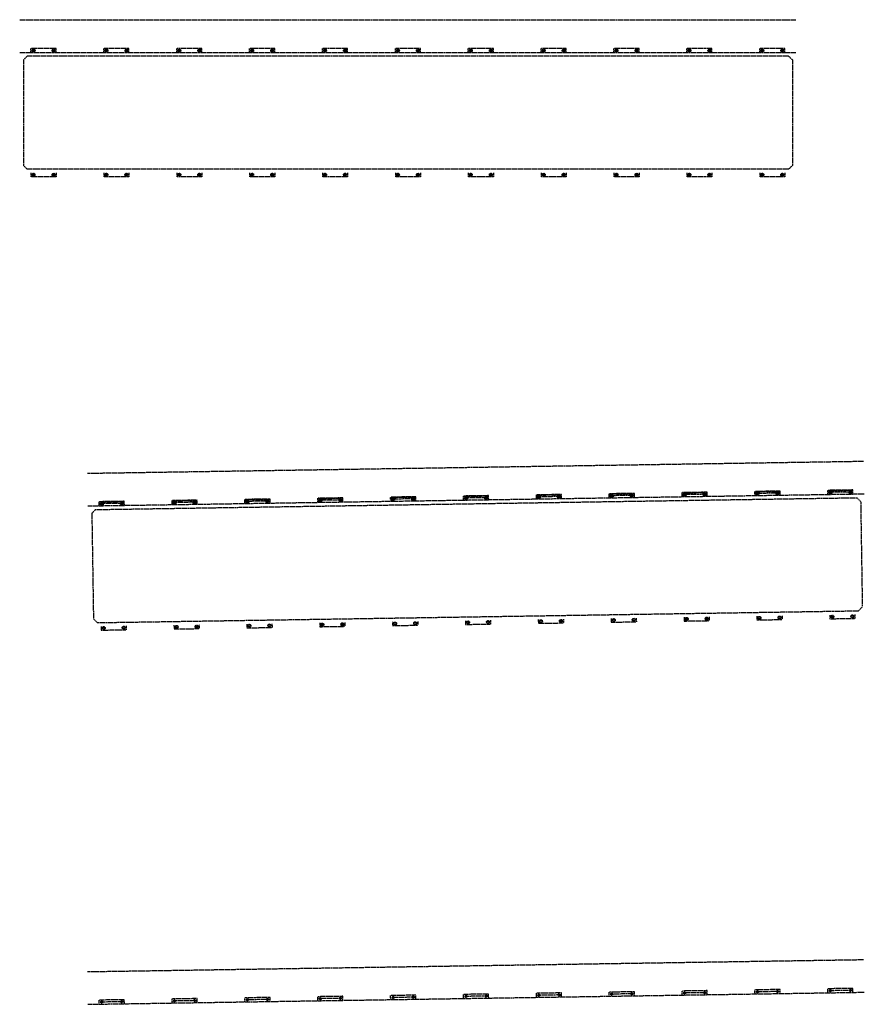
# Model space of a CAD drawing. Units: millimetres. Extents: x -23737 to 74576, y -43327 to -1615.
# Drawn here: x -16153 to -12791, y -43292 to -39374 of the extents above; entities that cross this region are included whole.
import ezdxf

# ---------------------------------------------------------------- set-up
doc = ezdxf.new("R2010")
doc.units = ezdxf.units.MM
doc.header["$LTSCALE"] = 0.5
doc.linetypes.add('HIDDEN', pattern=[9.525, 6.35, -3.175])
doc.layers.add('HIDDEN-YOKE', color=5, linetype='HIDDEN')

msp = doc.modelspace()

# ---------------------------------------------------------------- linework, layer by layer
at = {"layer": 'HIDDEN-YOKE'}
for p, q in [((-16152.63045, -39374.17234), (-13062.63045, -39374.17234)), ((-16107.63045, -39504.17234), (-16107.63045, -39489.17234)), ((-16007.63045, -39489.17234), (-16107.63045, -39489.17234)), ((-16007.63045, -39504.17234), (-16007.63045, -39489.17234)), ((-15717.63045, -39489.17234), (-15817.63045, -39489.17234)), ((-15817.63045, -39504.17234), (-15817.63045, -39489.17234)), ((-15717.63045, -39504.17234), (-15717.63045, -39489.17234)), ((-15427.63045, -39489.17234), (-15527.63045, -39489.17234)), ((-15527.63045, -39504.17234), (-15527.63045, -39489.17234)), ((-15427.63045, -39504.17234), (-15427.63045, -39489.17234)), ((-15137.63045, -39489.17234), (-15237.63045, -39489.17234)), ((-15237.63045, -39504.17234), (-15237.63045, -39489.17234)), ((-15137.63045, -39504.17234), (-15137.63045, -39489.17234)), ((-14847.63045, -39489.17234), (-14947.63045, -39489.17234)), ((-14947.63045, -39504.17234), (-14947.63045, -39489.17234)), ((-14847.63045, -39504.17234), (-14847.63045, -39489.17234)), ((-14557.63045, -39489.17234), (-14657.63045, -39489.17234)), ((-14657.63045, -39504.17234), (-14657.63045, -39489.17234)), ((-14557.63045, -39504.17234), (-14557.63045, -39489.17234)), ((-14267.63045, -39489.17234), (-14367.63045, -39489.17234)), ((-14367.63045, -39504.17234), (-14367.63045, -39489.17234)), ((-14267.63045, -39504.17234), (-14267.63045, -39489.17234)), ((-13977.63045, -39489.17234), (-14077.63045, -39489.17234)), ((-14077.63045, -39504.17234), (-14077.63045, -39489.17234)), ((-13977.63045, -39504.17234), (-13977.63045, -39489.17234)), ((-13687.63045, -39489.17234), (-13787.63045, -39489.17234)), ((-13787.63045, -39504.17234), (-13787.63045, -39489.17234)), ((-13687.63045, -39504.17234), (-13687.63045, -39489.17234)), ((-13397.63045, -39489.17234), (-13497.63045, -39489.17234)), ((-13497.63045, -39504.17234), (-13497.63045, -39489.17234)), ((-13397.63045, -39504.17234), (-13397.63045, -39489.17234)), ((-13207.63045, -39504.17234), (-13207.63045, -39489.17234)), ((-13107.63045, -39489.17234), (-13207.63045, -39489.17234)), ((-13107.63045, -39504.17234), (-13107.63045, -39489.17234)), ((-16152.63045, -39504.17234), (-13062.63045, -39504.17234)), ((-16122.63045, -39519.17234), (-16137.63045, -39534.17234)), ((-13092.63045, -39519.17234), (-16122.63045, -39519.17234)), ((-13092.63045, -39519.17234), (-13077.63045, -39534.17234)), ((-16137.63045, -39534.17234), (-16137.63045, -39954.17234)), ((-13077.63045, -39534.17234), (-13077.63045, -39954.17234)), ((-16122.63045, -39969.17234), (-16137.63045, -39954.17234)), ((-13092.63045, -39969.17234), (-13077.63045, -39954.17234)), ((-13092.63045, -39969.17234), (-16122.63045, -39969.17234)), ((-16107.63045, -39984.17234), (-16107.63045, -39999.17234)), ((-16007.63045, -39999.17234), (-16107.63045, -39999.17234)), ((-16007.63045, -39984.17234), (-16007.63045, -39999.17234)), ((-15817.63045, -39984.17234), (-15817.63045, -39999.17234)), ((-15717.63045, -39999.17234), (-15817.63045, -39999.17234)), ((-15717.63045, -39984.17234), (-15717.63045, -39999.17234)), ((-15527.63045, -39984.17234), (-15527.63045, -39999.17234)), ((-15427.63045, -39999.17234), (-15527.63045, -39999.17234)), ((-15427.63045, -39984.17234), (-15427.63045, -39999.17234)), ((-15237.63045, -39984.17234), (-15237.63045, -39999.17234)), ((-15137.63045, -39999.17234), (-15237.63045, -39999.17234)), ((-15137.63045, -39984.17234), (-15137.63045, -39999.17234)), ((-14947.63045, -39984.17234), (-14947.63045, -39999.17234)), ((-14847.63045, -39999.17234), (-14947.63045, -39999.17234)), ((-14847.63045, -39984.17234), (-14847.63045, -39999.17234)), ((-14657.63045, -39984.17234), (-14657.63045, -39999.17234)), ((-14557.63045, -39999.17234), (-14657.63045, -39999.17234)), ((-14557.63045, -39984.17234), (-14557.63045, -39999.17234)), ((-14367.63045, -39984.17234), (-14367.63045, -39999.17234)), ((-14267.63045, -39999.17234), (-14367.63045, -39999.17234)), ((-14267.63045, -39984.17234), (-14267.63045, -39999.17234)), ((-14077.63045, -39984.17234), (-14077.63045, -39999.17234)), ((-13977.63045, -39999.17234), (-14077.63045, -39999.17234)), ((-13977.63045, -39984.17234), (-13977.63045, -39999.17234)), ((-13787.63045, -39984.17234), (-13787.63045, -39999.17234)), ((-13687.63045, -39999.17234), (-13787.63045, -39999.17234)), ((-13687.63045, -39984.17234), (-13687.63045, -39999.17234)), ((-13497.63045, -39984.17234), (-13497.63045, -39999.17234)), ((-13397.63045, -39999.17234), (-13497.63045, -39999.17234)), ((-13397.63045, -39984.17234), (-13397.63045, -39999.17234)), ((-13207.63045, -39984.17234), (-13207.63045, -39999.17234)), ((-13107.63045, -39999.17234), (-13207.63045, -39999.17234)), ((-13107.63045, -39984.17234), (-13107.63045, -39999.17234)), ((-15883.0703, -41178.90756), (-12793.44476, -41130.80334)), ((-13416.5943, -41254.51935), (-13516.58218, -41256.07612)), ((-13516.56661, -41257.076), (-13416.57873, -41255.51923)), ((-13426.35957, -41269.67321), (-13426.57752, -41255.6749)), ((-13416.34521, -41270.51741), (-13416.5943, -41254.51935)), ((-13416.34521, -41270.51741), (-13416.57873, -41255.51923)), ((-13126.62944, -41250.00471), (-13226.61732, -41251.56148)), ((-13226.36824, -41267.55954), (-13226.61732, -41251.56148)), ((-13226.60175, -41252.56136), (-13126.61387, -41251.00459)), ((-13226.36824, -41267.55954), (-13226.60175, -41252.56136)), ((-13216.38502, -41266.40399), (-13216.60297, -41252.40568)), ((-13136.39471, -41265.15857), (-13136.61266, -41251.16027)), ((-13126.38036, -41266.00277), (-13126.62944, -41250.00471)), ((-13126.38036, -41266.00277), (-13126.61387, -41251.00459)), ((-12836.66458, -41245.49008), (-12936.65246, -41247.04685)), ((-12936.40338, -41263.04491), (-12936.65246, -41247.04685)), ((-12936.6369, -41248.04673), (-12836.64902, -41246.48995)), ((-12936.40338, -41263.04491), (-12936.6369, -41248.04673)), ((-12840.78751, -41253.55524), (-12932.48454, -41254.98292)), ((-12926.42016, -41261.88935), (-12926.63811, -41247.89105)), ((-12846.42986, -41260.64393), (-12846.6478, -41246.64563)), ((-12836.4155, -41261.48814), (-12836.66458, -41245.49008)), ((-12836.4155, -41261.48814), (-12836.64902, -41246.48995)), ((-15881.04649, -41308.89181), (-12791.42095, -41260.78759)), ((-15850.81661, -41323.42296), (-12821.1838, -41276.2528)), ((-15736.31315, -41290.63643), (-15836.30103, -41292.1932)), ((-15836.05195, -41308.19126), (-15836.30103, -41292.1932)), ((-15836.28546, -41293.19308), (-15736.29758, -41291.63631)), ((-15836.05195, -41308.19126), (-15836.28546, -41293.19308)), ((-15826.06873, -41307.0357), (-15826.28668, -41293.0374)), ((-15746.07842, -41305.79029), (-15746.29637, -41291.79198)), ((-15736.06407, -41306.63449), (-15736.31315, -41290.63643)), ((-15736.06407, -41306.63449), (-15736.29758, -41291.63631)), ((-15446.34829, -41286.12179), (-15546.33617, -41287.67856)), ((-15546.08709, -41303.67663), (-15546.33617, -41287.67856)), ((-15546.32061, -41288.67844), (-15446.33273, -41287.12167)), ((-15546.08709, -41303.67663), (-15546.32061, -41288.67844)), ((-15450.47122, -41294.18696), (-15542.16825, -41295.61464)), ((-15536.10387, -41302.52107), (-15536.32182, -41288.52277)), ((-15456.11357, -41301.27565), (-15456.33151, -41287.27735)), ((-15446.09921, -41302.11985), (-15446.34829, -41286.12179)), ((-15446.09921, -41302.11985), (-15446.33273, -41287.12167)), ((-15156.38344, -41281.60716), (-15256.37132, -41283.16393)), ((-15256.12223, -41299.16199), (-15256.37132, -41283.16393)), ((-15256.35575, -41284.16381), (-15156.36787, -41282.60704)), ((-15256.12223, -41299.16199), (-15256.35575, -41284.16381)), ((-15160.50636, -41289.67232), (-15252.2034, -41291.10001)), ((-15246.13901, -41298.00643), (-15246.35696, -41284.00813)), ((-15166.14871, -41296.76102), (-15166.36666, -41282.76271)), ((-15156.13435, -41297.60522), (-15156.38344, -41281.60716)), ((-15156.13435, -41297.60522), (-15156.36787, -41282.60704)), ((-14866.41858, -41277.09252), (-14966.40646, -41278.64929)), ((-14966.15738, -41294.64735), (-14966.40646, -41278.64929)), ((-14966.39089, -41279.64917), (-14866.40301, -41278.0924)), ((-14966.15738, -41294.64735), (-14966.39089, -41279.64917)), ((-14870.5415, -41285.15768), (-14962.23854, -41286.58537)), ((-14956.17416, -41293.4918), (-14956.39211, -41279.4935)), ((-14876.18385, -41292.24638), (-14876.4018, -41278.24808)), ((-14866.1695, -41293.09058), (-14866.41858, -41277.09252)), ((-14866.1695, -41293.09058), (-14866.40301, -41278.0924)), ((-14576.45372, -41272.57789), (-14676.4416, -41274.13466)), ((-14676.19252, -41290.13272), (-14676.4416, -41274.13466)), ((-14676.42604, -41275.13454), (-14576.43816, -41273.57777)), ((-14676.19252, -41290.13272), (-14676.42604, -41275.13454)), ((-14580.57665, -41280.64305), (-14672.27368, -41282.07074)), ((-14666.2093, -41288.97716), (-14666.42725, -41274.97886)), ((-14586.219, -41287.73175), (-14586.43694, -41273.73344)), ((-14576.20464, -41288.57595), (-14576.45372, -41272.57789)), ((-14576.20464, -41288.57595), (-14576.43816, -41273.57777)), ((-14286.48887, -41268.06325), (-14386.47675, -41269.62002)), ((-14386.22766, -41285.61808), (-14386.47675, -41269.62002)), ((-14386.46118, -41270.6199), (-14286.4733, -41269.06313)), ((-14386.22766, -41285.61808), (-14386.46118, -41270.6199)), ((-14290.61179, -41276.12841), (-14382.30883, -41277.5561)), ((-14376.24444, -41284.46253), (-14376.46239, -41270.46422)), ((-14296.25414, -41283.21711), (-14296.47209, -41269.21881)), ((-14286.23978, -41284.06131), (-14286.48887, -41268.06325)), ((-14286.23978, -41284.06131), (-14286.4733, -41269.06313)), ((-13996.52401, -41263.54862), (-14096.51189, -41265.10539)), ((-14096.26281, -41281.10345), (-14096.51189, -41265.10539)), ((-14096.49632, -41266.10527), (-13996.50844, -41264.5485)), ((-14096.26281, -41281.10345), (-14096.49632, -41266.10527)), ((-14000.64693, -41271.61378), (-14092.34397, -41273.04146)), ((-14086.27959, -41279.94789), (-14086.49754, -41265.94959)), ((-14006.28928, -41278.70248), (-14006.50723, -41264.70417)), ((-13996.27493, -41279.54668), (-13996.52401, -41263.54862)), ((-13996.27493, -41279.54668), (-13996.50844, -41264.5485)), ((-13706.55915, -41259.03398), (-13806.54703, -41260.59075)), ((-13806.29795, -41276.58881), (-13806.54703, -41260.59075)), ((-13806.53147, -41261.59063), (-13706.54359, -41260.03386)), ((-13806.29795, -41276.58881), (-13806.53147, -41261.59063)), ((-13710.68208, -41267.09914), (-13802.37911, -41268.52683)), ((-13796.31473, -41275.43326), (-13796.53268, -41261.43495)), ((-13716.32443, -41274.18784), (-13716.54237, -41260.18954)), ((-13706.31007, -41275.03204), (-13706.55915, -41259.03398)), ((-13706.31007, -41275.03204), (-13706.54359, -41260.03386)), ((-13516.33309, -41272.07418), (-13516.58218, -41256.07612)), ((-13516.33309, -41272.07418), (-13516.56661, -41257.076)), ((-13420.71722, -41262.58451), (-13512.41426, -41264.01219)), ((-13506.34987, -41270.91862), (-13506.56782, -41256.92032)), ((-13130.75236, -41258.06987), (-13222.4494, -41259.49756)), ((-12821.1838, -41276.2528), (-12805.9521, -41291.01747)), ((-12805.9521, -41291.01747), (-12799.41367, -41710.96657)), ((-15850.81661, -41323.42296), (-15865.58128, -41338.65466)), ((-15740.43607, -41298.70159), (-15832.13311, -41300.12928)), ((-15865.58128, -41338.65466), (-15859.04284, -41758.60376)), ((-12814.17833, -41726.19827), (-12799.41367, -41710.96657)), ((-15843.81115, -41773.36843), (-15859.04284, -41758.60376)), ((-15843.81115, -41773.36843), (-12814.17833, -41726.19827)), ((-14278.76728, -41764.00314), (-14278.53377, -41779.00133)), ((-14088.79031, -41761.04528), (-14088.55679, -41776.04346)), ((-13988.80243, -41759.48851), (-13988.56891, -41774.48669)), ((-13798.82545, -41756.53065), (-13798.59194, -41771.52883)), ((-13698.83757, -41754.97387), (-13698.60405, -41769.97206)), ((-13508.86059, -41752.01601), (-13508.62708, -41767.01419)), ((-13408.87271, -41750.45924), (-13408.6392, -41765.45742)), ((-13218.89574, -41747.50137), (-13218.66222, -41762.49956)), ((-13218.66222, -41762.49956), (-13118.67434, -41760.94279)), ((-13118.90786, -41745.9446), (-13118.67434, -41760.94279)), ((-12928.93088, -41742.98674), (-12928.69737, -41757.98492)), ((-12928.69737, -41757.98492), (-12828.70948, -41756.42815)), ((-12828.943, -41741.42997), (-12828.70948, -41756.42815)), ((-15828.57945, -41788.13309), (-15828.34593, -41803.13127)), ((-15828.34593, -41803.13127), (-15728.35805, -41801.5745)), ((-15728.59157, -41786.57632), (-15728.35805, -41801.5745)), ((-15538.61459, -41783.61846), (-15538.38108, -41798.61664)), ((-15538.38108, -41798.61664), (-15438.39319, -41797.05987)), ((-15438.62671, -41782.06169), (-15438.39319, -41797.05987)), ((-15248.64973, -41779.10382), (-15248.41622, -41794.102)), ((-15248.41622, -41794.102), (-15148.42834, -41792.54523)), ((-15148.66185, -41777.54705), (-15148.42834, -41792.54523)), ((-14958.68488, -41774.58919), (-14958.45136, -41789.58737)), ((-14958.45136, -41789.58737), (-14858.46348, -41788.0306)), ((-14858.697, -41773.03242), (-14858.46348, -41788.0306)), ((-14668.72002, -41770.07455), (-14668.48651, -41785.07273)), ((-14668.48651, -41785.07273), (-14568.49862, -41783.51596)), ((-14568.73214, -41768.51778), (-14568.49862, -41783.51596)), ((-14378.75516, -41765.55992), (-14378.52165, -41780.5581)), ((-14378.52165, -41780.5581), (-14278.53377, -41779.00133)), ((-14088.55679, -41776.04346), (-13988.56891, -41774.48669)), ((-13798.59194, -41771.52883), (-13698.60405, -41769.97206)), ((-13508.62708, -41767.01419), (-13408.6392, -41765.45742)), ((-15883.0703, -43162.10642), (-12793.44476, -43114.0022)), ((-15881.04649, -43292.09067), (-12791.42095, -43243.98645)), ((-14286.48887, -43251.26211), (-14386.47675, -43252.81888)), ((-14386.22766, -43268.81694), (-14386.47675, -43252.81888)), ((-14376.24444, -43267.66139), (-14376.46239, -43253.66308)), ((-14296.25414, -43266.41597), (-14296.47209, -43252.41767)), ((-14286.23978, -43267.26017), (-14286.48887, -43251.26211)), ((-13996.52401, -43246.74748), (-14096.51189, -43248.30425)), ((-14096.26281, -43264.30231), (-14096.51189, -43248.30425)), ((-14086.27959, -43263.14675), (-14086.49754, -43249.14845)), ((-14006.28928, -43261.90134), (-14006.50723, -43247.90303)), ((-13996.27493, -43262.74554), (-13996.52401, -43246.74748)), ((-13706.55915, -43242.23284), (-13806.54703, -43243.78961)), ((-13806.29795, -43259.78767), (-13806.54703, -43243.78961)), ((-13710.68208, -43250.298), (-13802.37911, -43251.72569)), ((-13796.31473, -43258.63212), (-13796.53268, -43244.63381)), ((-13716.32443, -43257.3867), (-13716.54237, -43243.3884)), ((-13706.31007, -43258.2309), (-13706.55915, -43242.23284)), ((-13416.5943, -43237.71821), (-13516.58218, -43239.27498)), ((-13516.33309, -43255.27304), (-13516.58218, -43239.27498)), ((-13420.71722, -43245.78337), (-13512.41426, -43247.21105)), ((-13506.34987, -43254.11748), (-13506.56782, -43240.11918)), ((-13426.35957, -43252.87206), (-13426.57752, -43238.87376)), ((-13416.34521, -43253.71627), (-13416.5943, -43237.71821)), ((-13126.62944, -43233.20357), (-13226.61732, -43234.76034)), ((-13226.36824, -43250.7584), (-13226.61732, -43234.76034)), ((-13130.75236, -43241.26873), (-13222.4494, -43242.69642)), ((-13216.38502, -43249.60285), (-13216.60297, -43235.60454)), ((-13136.39471, -43248.35743), (-13136.61266, -43234.35913)), ((-13126.38036, -43249.20163), (-13126.62944, -43233.20357)), ((-12836.66458, -43228.68893), (-12936.65246, -43230.24571)), ((-12936.40338, -43246.24377), (-12936.65246, -43230.24571)), ((-12840.78751, -43236.7541), (-12932.48454, -43238.18178)), ((-12926.42016, -43245.08821), (-12926.63811, -43231.08991)), ((-12846.42986, -43243.84279), (-12846.6478, -43229.84449)), ((-12836.4155, -43244.687), (-12836.66458, -43228.68893)), ((-15736.31315, -43273.83529), (-15836.30103, -43275.39206)), ((-15836.05195, -43291.39012), (-15836.30103, -43275.39206)), ((-15740.43607, -43281.90045), (-15832.13311, -43283.32814)), ((-15826.06873, -43290.23456), (-15826.28668, -43276.23626)), ((-15746.07842, -43288.98915), (-15746.29637, -43274.99084)), ((-15736.06407, -43289.83335), (-15736.31315, -43273.83529)), ((-15446.34829, -43269.32065), (-15546.33617, -43270.87742)), ((-15546.08709, -43286.87548), (-15546.33617, -43270.87742)), ((-15450.47122, -43277.38581), (-15542.16825, -43278.8135)), ((-15536.10387, -43285.71993), (-15536.32182, -43271.72163)), ((-15456.11357, -43284.47451), (-15456.33151, -43270.47621)), ((-15446.09921, -43285.31871), (-15446.34829, -43269.32065)), ((-15156.38344, -43264.80602), (-15256.37132, -43266.36279)), ((-15256.12223, -43282.36085), (-15256.37132, -43266.36279)), ((-15160.50636, -43272.87118), (-15252.2034, -43274.29886)), ((-15246.13901, -43281.20529), (-15246.35696, -43267.20699)), ((-15166.14871, -43279.95988), (-15166.36666, -43265.96157)), ((-15156.13435, -43280.80408), (-15156.38344, -43264.80602)), ((-14866.41858, -43260.29138), (-14966.40646, -43261.84815)), ((-14966.15738, -43277.84621), (-14966.40646, -43261.84815)), ((-14870.5415, -43268.35654), (-14962.23854, -43269.78423)), ((-14956.17416, -43276.69066), (-14956.39211, -43262.69235)), ((-14876.18385, -43275.44524), (-14876.4018, -43261.44694)), ((-14866.1695, -43276.28944), (-14866.41858, -43260.29138)), ((-14576.45372, -43255.77675), (-14676.4416, -43257.33352)), ((-14676.19252, -43273.33158), (-14676.4416, -43257.33352)), ((-14580.57665, -43263.84191), (-14672.27368, -43265.26959)), ((-14666.2093, -43272.17602), (-14666.42725, -43258.17772)), ((-14586.219, -43270.93061), (-14586.43694, -43256.9323)), ((-14576.20464, -43271.77481), (-14576.45372, -43255.77675)), ((-14290.61179, -43259.32727), (-14382.30883, -43260.75496)), ((-14000.64693, -43254.81264), (-14092.34397, -43256.24032))]:
    msp.add_line(p, q, dxfattribs=at)
for points in [[(-16094.85917, -39497.17234), (-16096.24481, -39494.77234), (-16099.01609, -39494.77234), (-16100.40173, -39497.17234), (-16099.01609, -39499.57234), (-16096.24481, -39499.57234)], [(-16014.85917, -39497.17234), (-16016.24481, -39494.77234), (-16019.01609, -39494.77234), (-16020.40173, -39497.17234), (-16019.01609, -39499.57234), (-16016.24481, -39499.57234)], [(-15804.85917, -39497.17234), (-15806.24481, -39494.77234), (-15809.01609, -39494.77234), (-15810.40173, -39497.17234), (-15809.01609, -39499.57234), (-15806.24481, -39499.57234)], [(-15724.85917, -39497.17234), (-15726.24481, -39494.77234), (-15729.01609, -39494.77234), (-15730.40173, -39497.17234), (-15729.01609, -39499.57234), (-15726.24481, -39499.57234)], [(-15514.85917, -39497.17234), (-15516.24481, -39494.77234), (-15519.01609, -39494.77234), (-15520.40173, -39497.17234), (-15519.01609, -39499.57234), (-15516.24481, -39499.57234)], [(-15434.85917, -39497.17234), (-15436.24481, -39494.77234), (-15439.01609, -39494.77234), (-15440.40173, -39497.17234), (-15439.01609, -39499.57234), (-15436.24481, -39499.57234)], [(-15224.85917, -39497.17234), (-15226.24481, -39494.77234), (-15229.01609, -39494.77234), (-15230.40173, -39497.17234), (-15229.01609, -39499.57234), (-15226.24481, -39499.57234)], [(-15144.85917, -39497.17234), (-15146.24481, -39494.77234), (-15149.01609, -39494.77234), (-15150.40173, -39497.17234), (-15149.01609, -39499.57234), (-15146.24481, -39499.57234)], [(-14934.85917, -39497.17234), (-14936.24481, -39494.77234), (-14939.01609, -39494.77234), (-14940.40173, -39497.17234), (-14939.01609, -39499.57234), (-14936.24481, -39499.57234)], [(-14854.85917, -39497.17234), (-14856.24481, -39494.77234), (-14859.01609, -39494.77234), (-14860.40173, -39497.17234), (-14859.01609, -39499.57234), (-14856.24481, -39499.57234)], [(-14644.85917, -39497.17234), (-14646.24481, -39494.77234), (-14649.01609, -39494.77234), (-14650.40173, -39497.17234), (-14649.01609, -39499.57234), (-14646.24481, -39499.57234)], [(-14564.85917, -39497.17234), (-14566.24481, -39494.77234), (-14569.01609, -39494.77234), (-14570.40173, -39497.17234), (-14569.01609, -39499.57234), (-14566.24481, -39499.57234)], [(-14354.85917, -39497.17234), (-14356.24481, -39494.77234), (-14359.01609, -39494.77234), (-14360.40173, -39497.17234), (-14359.01609, -39499.57234), (-14356.24481, -39499.57234)], [(-14274.85917, -39497.17234), (-14276.24481, -39494.77234), (-14279.01609, -39494.77234), (-14280.40173, -39497.17234), (-14279.01609, -39499.57234), (-14276.24481, -39499.57234)], [(-14064.85917, -39497.17234), (-14066.24481, -39494.77234), (-14069.01609, -39494.77234), (-14070.40173, -39497.17234), (-14069.01609, -39499.57234), (-14066.24481, -39499.57234)], [(-13984.85917, -39497.17234), (-13986.24481, -39494.77234), (-13989.01609, -39494.77234), (-13990.40173, -39497.17234), (-13989.01609, -39499.57234), (-13986.24481, -39499.57234)], [(-13774.85917, -39497.17234), (-13776.24481, -39494.77234), (-13779.01609, -39494.77234), (-13780.40173, -39497.17234), (-13779.01609, -39499.57234), (-13776.24481, -39499.57234)], [(-13694.85917, -39497.17234), (-13696.24481, -39494.77234), (-13699.01609, -39494.77234), (-13700.40173, -39497.17234), (-13699.01609, -39499.57234), (-13696.24481, -39499.57234)], [(-13484.85917, -39497.17234), (-13486.24481, -39494.77234), (-13489.01609, -39494.77234), (-13490.40173, -39497.17234), (-13489.01609, -39499.57234), (-13486.24481, -39499.57234)], [(-13404.85917, -39497.17234), (-13406.24481, -39494.77234), (-13409.01609, -39494.77234), (-13410.40173, -39497.17234), (-13409.01609, -39499.57234), (-13406.24481, -39499.57234)], [(-13194.85917, -39497.17234), (-13196.24481, -39494.77234), (-13199.01609, -39494.77234), (-13200.40173, -39497.17234), (-13199.01609, -39499.57234), (-13196.24481, -39499.57234)], [(-13114.85917, -39497.17234), (-13116.24481, -39494.77234), (-13119.01609, -39494.77234), (-13120.40173, -39497.17234), (-13119.01609, -39499.57234), (-13116.24481, -39499.57234)], [(-16094.85917, -39991.17234), (-16096.24481, -39993.57234), (-16099.01609, -39993.57234), (-16100.40173, -39991.17234), (-16099.01609, -39988.77234), (-16096.24481, -39988.77234)], [(-16014.85917, -39991.17234), (-16016.24481, -39993.57234), (-16019.01609, -39993.57234), (-16020.40173, -39991.17234), (-16019.01609, -39988.77234), (-16016.24481, -39988.77234)], [(-15804.85917, -39991.17234), (-15806.24481, -39993.57234), (-15809.01609, -39993.57234), (-15810.40173, -39991.17234), (-15809.01609, -39988.77234), (-15806.24481, -39988.77234)], [(-15724.85917, -39991.17234), (-15726.24481, -39993.57234), (-15729.01609, -39993.57234), (-15730.40173, -39991.17234), (-15729.01609, -39988.77234), (-15726.24481, -39988.77234)], [(-15514.85917, -39991.17234), (-15516.24481, -39993.57234), (-15519.01609, -39993.57234), (-15520.40173, -39991.17234), (-15519.01609, -39988.77234), (-15516.24481, -39988.77234)], [(-15434.85917, -39991.17234), (-15436.24481, -39993.57234), (-15439.01609, -39993.57234), (-15440.40173, -39991.17234), (-15439.01609, -39988.77234), (-15436.24481, -39988.77234)], [(-15224.85917, -39991.17234), (-15226.24481, -39993.57234), (-15229.01609, -39993.57234), (-15230.40173, -39991.17234), (-15229.01609, -39988.77234), (-15226.24481, -39988.77234)], [(-15144.85917, -39991.17234), (-15146.24481, -39993.57234), (-15149.01609, -39993.57234), (-15150.40173, -39991.17234), (-15149.01609, -39988.77234), (-15146.24481, -39988.77234)], [(-14934.85917, -39991.17234), (-14936.24481, -39993.57234), (-14939.01609, -39993.57234), (-14940.40173, -39991.17234), (-14939.01609, -39988.77234), (-14936.24481, -39988.77234)], [(-14854.85917, -39991.17234), (-14856.24481, -39993.57234), (-14859.01609, -39993.57234), (-14860.40173, -39991.17234), (-14859.01609, -39988.77234), (-14856.24481, -39988.77234)], [(-14644.85917, -39991.17234), (-14646.24481, -39993.57234), (-14649.01609, -39993.57234), (-14650.40173, -39991.17234), (-14649.01609, -39988.77234), (-14646.24481, -39988.77234)], [(-14564.85917, -39991.17234), (-14566.24481, -39993.57234), (-14569.01609, -39993.57234), (-14570.40173, -39991.17234), (-14569.01609, -39988.77234), (-14566.24481, -39988.77234)], [(-14354.85917, -39991.17234), (-14356.24481, -39993.57234), (-14359.01609, -39993.57234), (-14360.40173, -39991.17234), (-14359.01609, -39988.77234), (-14356.24481, -39988.77234)], [(-14274.85917, -39991.17234), (-14276.24481, -39993.57234), (-14279.01609, -39993.57234), (-14280.40173, -39991.17234), (-14279.01609, -39988.77234), (-14276.24481, -39988.77234)], [(-14064.85917, -39991.17234), (-14066.24481, -39993.57234), (-14069.01609, -39993.57234), (-14070.40173, -39991.17234), (-14069.01609, -39988.77234), (-14066.24481, -39988.77234)], [(-13984.85917, -39991.17234), (-13986.24481, -39993.57234), (-13989.01609, -39993.57234), (-13990.40173, -39991.17234), (-13989.01609, -39988.77234), (-13986.24481, -39988.77234)], [(-13774.85917, -39991.17234), (-13776.24481, -39993.57234), (-13779.01609, -39993.57234), (-13780.40173, -39991.17234), (-13779.01609, -39988.77234), (-13776.24481, -39988.77234)], [(-13694.85917, -39991.17234), (-13696.24481, -39993.57234), (-13699.01609, -39993.57234), (-13700.40173, -39991.17234), (-13699.01609, -39988.77234), (-13696.24481, -39988.77234)], [(-13484.85917, -39991.17234), (-13486.24481, -39993.57234), (-13489.01609, -39993.57234), (-13490.40173, -39991.17234), (-13489.01609, -39988.77234), (-13486.24481, -39988.77234)], [(-13404.85917, -39991.17234), (-13406.24481, -39993.57234), (-13409.01609, -39993.57234), (-13410.40173, -39991.17234), (-13409.01609, -39988.77234), (-13406.24481, -39988.77234)], [(-13194.85917, -39991.17234), (-13196.24481, -39993.57234), (-13199.01609, -39993.57234), (-13200.40173, -39991.17234), (-13199.01609, -39988.77234), (-13196.24481, -39988.77234)], [(-13114.85917, -39991.17234), (-13116.24481, -39993.57234), (-13119.01609, -39993.57234), (-13120.40173, -39991.17234), (-13119.01609, -39988.77234), (-13116.24481, -39988.77234)], [(-12929.28451, -41255.93322), (-12927.9364, -41253.51194), (-12925.16546, -41253.4688), (-12923.74262, -41255.84694), (-12925.09073, -41258.26822), (-12927.86168, -41258.31136)], [(-12849.29421, -41254.6878), (-12847.9461, -41252.26652), (-12845.17515, -41252.22338), (-12843.75232, -41254.60152), (-12845.10043, -41257.0228), (-12847.87137, -41257.06594)], [(-15538.96822, -41296.56494), (-15537.62011, -41294.14366), (-15534.84917, -41294.10052), (-15533.42633, -41296.47865), (-15534.77444, -41298.89993), (-15537.54539, -41298.94308)], [(-15458.97792, -41295.31952), (-15457.62981, -41292.89824), (-15454.85886, -41292.8551), (-15453.43603, -41295.23324), (-15454.78414, -41297.65452), (-15457.55508, -41297.69766)], [(-15249.00337, -41292.0503), (-15247.65526, -41289.62902), (-15244.88431, -41289.58588), (-15243.46147, -41291.96402), (-15244.80959, -41294.3853), (-15247.58053, -41294.42844)], [(-15169.01306, -41290.80489), (-15167.66495, -41288.38361), (-15164.894, -41288.34046), (-15163.47117, -41290.7186), (-15164.81928, -41293.13988), (-15167.59023, -41293.18303)], [(-14959.03851, -41287.53567), (-14957.6904, -41285.11439), (-14954.91945, -41285.07125), (-14953.49662, -41287.44938), (-14954.84473, -41289.87066), (-14957.61567, -41289.91381)], [(-14879.0482, -41286.29025), (-14877.70009, -41283.86897), (-14874.92915, -41283.82583), (-14873.50631, -41286.20397), (-14874.85442, -41288.62525), (-14877.62537, -41288.66839)], [(-14669.07365, -41283.02103), (-14667.72554, -41280.59975), (-14664.9546, -41280.55661), (-14663.53176, -41282.93475), (-14664.87987, -41285.35603), (-14667.65082, -41285.39917)], [(-14589.08335, -41281.77562), (-14587.73524, -41279.35434), (-14584.96429, -41279.31119), (-14583.54146, -41281.68933), (-14584.88957, -41284.11061), (-14587.66051, -41284.15375)], [(-14379.1088, -41278.5064), (-14377.76069, -41276.08512), (-14374.98974, -41276.04197), (-14373.56691, -41278.42011), (-14374.91502, -41280.84139), (-14377.68596, -41280.88454)], [(-14299.11849, -41277.26098), (-14297.77038, -41274.8397), (-14294.99943, -41274.79656), (-14293.5766, -41277.1747), (-14294.92471, -41279.59598), (-14297.69566, -41279.63912)], [(-14089.14394, -41273.99176), (-14087.79583, -41271.57048), (-14085.02488, -41271.52734), (-14083.60205, -41273.90548), (-14084.95016, -41276.32676), (-14087.7211, -41276.3699)], [(-14009.15363, -41272.74635), (-14007.80552, -41270.32507), (-14005.03458, -41270.28192), (-14003.61174, -41272.66006), (-14004.95985, -41275.08134), (-14007.7308, -41275.12448)], [(-13799.17908, -41269.47713), (-13797.83097, -41267.05585), (-13795.06003, -41267.0127), (-13793.63719, -41269.39084), (-13794.9853, -41271.81212), (-13797.75625, -41271.85527)], [(-13719.18878, -41268.23171), (-13717.84067, -41265.81043), (-13715.06972, -41265.76729), (-13713.64689, -41268.14543), (-13714.995, -41270.56671), (-13717.76594, -41270.60985)], [(-13509.21423, -41264.96249), (-13507.86612, -41262.54121), (-13505.09517, -41262.49807), (-13503.67234, -41264.87621), (-13505.02045, -41267.29749), (-13507.79139, -41267.34063)], [(-13429.22392, -41263.71708), (-13427.87581, -41261.29579), (-13425.10487, -41261.25265), (-13423.68203, -41263.63079), (-13425.03014, -41266.05207), (-13427.80109, -41266.09521)], [(-13219.24937, -41260.44786), (-13217.90126, -41258.02658), (-13215.13031, -41257.98343), (-13213.70748, -41260.36157), (-13215.05559, -41262.78285), (-13217.82653, -41262.82599)], [(-13139.25906, -41259.20244), (-13137.91095, -41256.78116), (-13135.14001, -41256.73802), (-13133.71717, -41259.11615), (-13135.06528, -41261.53744), (-13137.83623, -41261.58058)], [(-15828.93308, -41301.07957), (-15827.58497, -41298.65829), (-15824.81402, -41298.61515), (-15823.39119, -41300.99329), (-15824.7393, -41303.41457), (-15827.51024, -41303.45771)], [(-15748.94277, -41299.83416), (-15747.59466, -41297.41288), (-15744.82372, -41297.36973), (-15743.40088, -41299.74787), (-15744.74899, -41302.16915), (-15747.51994, -41302.2123)], [(-14001.46319, -41766.68648), (-14000.04035, -41769.06462), (-13997.26941, -41769.02148), (-13995.9213, -41766.6002), (-13997.34413, -41764.22206), (-14000.11508, -41764.2652)], [(-13791.48863, -41763.41726), (-13790.0658, -41765.7954), (-13787.29485, -41765.75226), (-13785.94674, -41763.33098), (-13787.36958, -41760.95284), (-13790.14052, -41760.99598)], [(-13711.49833, -41762.17185), (-13710.07549, -41764.54998), (-13707.30455, -41764.50684), (-13705.95644, -41762.08556), (-13707.37927, -41759.70742), (-13710.15022, -41759.75057)], [(-13501.52378, -41758.90263), (-13500.10094, -41761.28076), (-13497.33, -41761.23762), (-13495.98189, -41758.81634), (-13497.40472, -41756.4382), (-13500.17567, -41756.48135)], [(-13421.53347, -41757.65721), (-13420.11064, -41760.03535), (-13417.33969, -41759.99221), (-13415.99158, -41757.57093), (-13417.41442, -41755.19279), (-13420.18536, -41755.23593)], [(-13211.55892, -41754.38799), (-13210.13609, -41756.76613), (-13207.36514, -41756.72299), (-13206.01703, -41754.30171), (-13207.43987, -41751.92357), (-13210.21081, -41751.96671)], [(-13131.56862, -41753.14257), (-13130.14578, -41755.52071), (-13127.37484, -41755.47757), (-13126.02673, -41753.05629), (-13127.44956, -41750.67815), (-13130.22051, -41750.72129)], [(-12921.59407, -41749.87336), (-12920.17123, -41752.25149), (-12917.40028, -41752.20835), (-12916.05217, -41749.78707), (-12917.47501, -41747.40893), (-12920.24595, -41747.45208)], [(-12841.60376, -41748.62794), (-12840.18092, -41751.00608), (-12837.40998, -41750.96293), (-12836.06187, -41748.54165), (-12837.4847, -41746.16352), (-12840.25565, -41746.20666)], [(-15821.24263, -41795.01971), (-15819.8198, -41797.39785), (-15817.04885, -41797.3547), (-15815.70074, -41794.93342), (-15817.12358, -41792.55529), (-15819.89452, -41792.59843)], [(-15741.25233, -41793.77429), (-15739.82949, -41796.15243), (-15737.05855, -41796.10929), (-15735.71044, -41793.68801), (-15737.13327, -41791.30987), (-15739.90422, -41791.35301)], [(-15531.27777, -41790.50507), (-15529.85494, -41792.88321), (-15527.08399, -41792.84007), (-15525.73588, -41790.41879), (-15527.15872, -41788.04065), (-15529.92966, -41788.08379)], [(-15451.28747, -41789.25966), (-15449.86463, -41791.6378), (-15447.09369, -41791.59465), (-15445.74558, -41789.17337), (-15447.16841, -41786.79523), (-15449.93936, -41786.83838)], [(-15241.31292, -41785.99044), (-15239.89008, -41788.36858), (-15237.11914, -41788.32543), (-15235.77103, -41785.90415), (-15237.19386, -41783.52602), (-15239.96481, -41783.56916)], [(-15161.32261, -41784.74502), (-15159.89978, -41787.12316), (-15157.12883, -41787.08002), (-15155.78072, -41784.65874), (-15157.20356, -41782.2806), (-15159.9745, -41782.32374)], [(-14951.34806, -41781.4758), (-14949.92523, -41783.85394), (-14947.15428, -41783.8108), (-14945.80617, -41781.38952), (-14947.22901, -41779.01138), (-14949.99995, -41779.05452)], [(-14871.35776, -41780.23039), (-14869.93492, -41782.60852), (-14867.16398, -41782.56538), (-14865.81587, -41780.1441), (-14867.2387, -41777.76596), (-14870.00965, -41777.80911)], [(-14661.3832, -41776.96117), (-14659.96037, -41779.33931), (-14657.18942, -41779.29616), (-14655.84131, -41776.87488), (-14657.26415, -41774.49675), (-14660.03509, -41774.53989)], [(-14581.3929, -41775.71575), (-14579.97006, -41778.09389), (-14577.19912, -41778.05075), (-14575.85101, -41775.62947), (-14577.27384, -41773.25133), (-14580.04479, -41773.29447)], [(-14371.41835, -41772.44653), (-14369.99551, -41774.82467), (-14367.22457, -41774.78153), (-14365.87646, -41772.36025), (-14367.29929, -41769.98211), (-14370.07024, -41770.02525)], [(-14291.42804, -41771.20112), (-14290.00521, -41773.57925), (-14287.23426, -41773.53611), (-14285.88615, -41771.11483), (-14287.30899, -41768.73669), (-14290.07993, -41768.77984)], [(-14081.45349, -41767.9319), (-14080.03066, -41770.31004), (-14077.25971, -41770.26689), (-14075.9116, -41767.84561), (-14077.33444, -41765.46747), (-14080.10538, -41765.51062)]]:
    msp.add_lwpolyline(points, close=True, dxfattribs=at)
for centre, radius in [((-16097.63045, -39497.17234), 6), ((-16097.63045, -39497.17234), 5), ((-16017.63045, -39497.17234), 6), ((-16017.63045, -39497.17234), 5), ((-15807.63045, -39497.17234), 6), ((-15807.63045, -39497.17234), 5), ((-15727.63045, -39497.17234), 6), ((-15727.63045, -39497.17234), 5), ((-15517.63045, -39497.17234), 6), ((-15517.63045, -39497.17234), 5), ((-15437.63045, -39497.17234), 6), ((-15437.63045, -39497.17234), 5), ((-15227.63045, -39497.17234), 6), ((-15227.63045, -39497.17234), 5), ((-15147.63045, -39497.17234), 6), ((-15147.63045, -39497.17234), 5), ((-14937.63045, -39497.17234), 6), ((-14937.63045, -39497.17234), 5), ((-14857.63045, -39497.17234), 6), ((-14857.63045, -39497.17234), 5), ((-14647.63045, -39497.17234), 6), ((-14647.63045, -39497.17234), 5), ((-14567.63045, -39497.17234), 6), ((-14567.63045, -39497.17234), 5), ((-14357.63045, -39497.17234), 6), ((-14357.63045, -39497.17234), 5), ((-14277.63045, -39497.17234), 6), ((-14277.63045, -39497.17234), 5), ((-14067.63045, -39497.17234), 6), ((-14067.63045, -39497.17234), 5), ((-13987.63045, -39497.17234), 6), ((-13987.63045, -39497.17234), 5), ((-13777.63045, -39497.17234), 6), ((-13777.63045, -39497.17234), 5), ((-13697.63045, -39497.17234), 6), ((-13697.63045, -39497.17234), 5), ((-13487.63045, -39497.17234), 6), ((-13487.63045, -39497.17234), 5), ((-13407.63045, -39497.17234), 6), ((-13407.63045, -39497.17234), 5), ((-13197.63045, -39497.17234), 6), ((-13197.63045, -39497.17234), 5), ((-13117.63045, -39497.17234), 6), ((-13117.63045, -39497.17234), 5), ((-16097.63045, -39991.17234), 6), ((-16097.63045, -39991.17234), 5), ((-16017.63045, -39991.17234), 6), ((-16017.63045, -39991.17234), 5), ((-15807.63045, -39991.17234), 6), ((-15807.63045, -39991.17234), 5), ((-15727.63045, -39991.17234), 6), ((-15727.63045, -39991.17234), 5), ((-15517.63045, -39991.17234), 6), ((-15517.63045, -39991.17234), 5), ((-15437.63045, -39991.17234), 6), ((-15437.63045, -39991.17234), 5), ((-15227.63045, -39991.17234), 6), ((-15227.63045, -39991.17234), 5), ((-15147.63045, -39991.17234), 6), ((-15147.63045, -39991.17234), 5), ((-14937.63045, -39991.17234), 6), ((-14937.63045, -39991.17234), 5), ((-14857.63045, -39991.17234), 6), ((-14857.63045, -39991.17234), 5), ((-14647.63045, -39991.17234), 6), ((-14647.63045, -39991.17234), 5), ((-14567.63045, -39991.17234), 6), ((-14567.63045, -39991.17234), 5), ((-14357.63045, -39991.17234), 6), ((-14357.63045, -39991.17234), 5), ((-14277.63045, -39991.17234), 6), ((-14277.63045, -39991.17234), 5), ((-14067.63045, -39991.17234), 6), ((-14067.63045, -39991.17234), 5), ((-13987.63045, -39991.17234), 6), ((-13987.63045, -39991.17234), 5), ((-13777.63045, -39991.17234), 6), ((-13777.63045, -39991.17234), 5), ((-13697.63045, -39991.17234), 6), ((-13697.63045, -39991.17234), 5), ((-13487.63045, -39991.17234), 6), ((-13487.63045, -39991.17234), 5), ((-13407.63045, -39991.17234), 6), ((-13407.63045, -39991.17234), 5), ((-13197.63045, -39991.17234), 6), ((-13197.63045, -39991.17234), 5), ((-13117.63045, -39991.17234), 6), ((-13117.63045, -39991.17234), 5), ((-13216.47842, -41260.40471), 6), ((-13216.47842, -41260.40471), 5), ((-13216.49399, -41259.40484), 4), ((-13136.48812, -41259.1593), 6), ((-13136.48812, -41259.1593), 5), ((-13136.50369, -41258.15942), 4), ((-12926.51357, -41255.89008), 6), ((-12926.51357, -41255.89008), 5), ((-12926.52914, -41254.8902), 4), ((-12846.52326, -41254.64466), 6), ((-12846.52326, -41254.64466), 5), ((-12846.53883, -41253.64478), 4), ((-15746.17183, -41299.79102), 6), ((-15746.17183, -41299.79102), 5), ((-15746.1874, -41298.79114), 4), ((-15536.19728, -41296.5218), 6), ((-15536.19728, -41296.5218), 5), ((-15536.21284, -41295.52192), 4), ((-15456.20697, -41295.27638), 6), ((-15456.20697, -41295.27638), 5), ((-15456.22254, -41294.2765), 4), ((-15246.23242, -41292.00716), 6), ((-15246.23242, -41292.00716), 5), ((-15246.24799, -41291.00728), 4), ((-15166.24212, -41290.76174), 6), ((-15166.24212, -41290.76174), 5), ((-15166.25768, -41289.76187), 4), ((-14956.26756, -41287.49253), 6), ((-14956.26756, -41287.49253), 5), ((-14956.28313, -41286.49265), 4), ((-14876.27726, -41286.24711), 6), ((-14876.27726, -41286.24711), 5), ((-14876.29283, -41285.24723), 4), ((-14666.30271, -41282.97789), 6), ((-14666.30271, -41282.97789), 5), ((-14666.31827, -41281.97801), 4), ((-14586.3124, -41281.73247), 6), ((-14586.3124, -41281.73247), 5), ((-14586.32797, -41280.7326), 4), ((-14376.33785, -41278.46326), 6), ((-14376.33785, -41278.46326), 5), ((-14376.35342, -41277.46338), 4), ((-14296.34755, -41277.21784), 6), ((-14296.34755, -41277.21784), 5), ((-14296.36311, -41276.21796), 4), ((-14086.37299, -41273.94862), 6), ((-14086.37299, -41273.94862), 5), ((-14086.38856, -41272.94874), 4), ((-14006.38269, -41272.7032), 6), ((-14006.38269, -41272.7032), 5), ((-14006.39826, -41271.70332), 4), ((-13796.40814, -41269.43398), 6), ((-13796.40814, -41269.43398), 5), ((-13796.4237, -41268.43411), 4), ((-13716.41783, -41268.18857), 6), ((-13716.41783, -41268.18857), 5), ((-13716.4334, -41267.18869), 4), ((-13506.44328, -41264.91935), 6), ((-13506.44328, -41264.91935), 5), ((-13506.45885, -41263.91947), 4), ((-13426.45298, -41263.67393), 6), ((-13426.45298, -41263.67393), 5), ((-13426.46854, -41262.67405), 4), ((-15826.16213, -41301.03643), 6), ((-15826.16213, -41301.03643), 5), ((-15826.1777, -41300.03655), 4), ((-14078.68255, -41767.88876), 6), ((-14078.68255, -41767.88876), 5), ((-13998.69224, -41766.64334), 6), ((-13998.69224, -41766.64334), 5), ((-13788.71769, -41763.37412), 6), ((-13788.71769, -41763.37412), 5), ((-13708.72738, -41762.1287), 6), ((-13708.72738, -41762.1287), 5), ((-13498.75283, -41758.85948), 6), ((-13498.75283, -41758.85948), 5), ((-13418.76253, -41757.61407), 6), ((-13418.76253, -41757.61407), 5), ((-13208.78798, -41754.34485), 6), ((-13208.78798, -41754.34485), 5), ((-13128.79767, -41753.09943), 6), ((-13128.79767, -41753.09943), 5), ((-12918.82312, -41749.83021), 6), ((-12918.82312, -41749.83021), 5), ((-12838.83281, -41748.5848), 6), ((-12838.83281, -41748.5848), 5), ((-15818.47169, -41794.97657), 6), ((-15818.47169, -41794.97657), 5), ((-15738.48138, -41793.73115), 6), ((-15738.48138, -41793.73115), 5), ((-15528.50683, -41790.46193), 6), ((-15528.50683, -41790.46193), 5), ((-15448.51652, -41789.21652), 6), ((-15448.51652, -41789.21652), 5), ((-15238.54197, -41785.9473), 6), ((-15238.54197, -41785.9473), 5), ((-15158.55167, -41784.70188), 6), ((-15158.55167, -41784.70188), 5), ((-14948.57712, -41781.43266), 6), ((-14948.57712, -41781.43266), 5), ((-14868.58681, -41780.18724), 6), ((-14868.58681, -41780.18724), 5), ((-14658.61226, -41776.91803), 6), ((-14658.61226, -41776.91803), 5), ((-14578.62195, -41775.67261), 6), ((-14578.62195, -41775.67261), 5), ((-14368.6474, -41772.40339), 6), ((-14368.6474, -41772.40339), 5), ((-14288.6571, -41771.15797), 6), ((-14288.6571, -41771.15797), 5), ((-14086.38856, -43256.1476), 4), ((-14006.39826, -43254.90218), 4), ((-13796.4237, -43251.63296), 4), ((-13716.4334, -43250.38755), 4), ((-13506.45885, -43247.11833), 4), ((-13426.46854, -43245.87291), 4), ((-13216.49399, -43242.60369), 4), ((-13136.50369, -43241.35828), 4), ((-12926.52914, -43238.08906), 4), ((-12846.53883, -43236.84364), 4), ((-15826.1777, -43283.23541), 4), ((-15746.1874, -43281.99), 4), ((-15536.21284, -43278.72078), 4), ((-15456.22254, -43277.47536), 4), ((-15246.24799, -43274.20614), 4), ((-15166.25768, -43272.96072), 4), ((-14956.28313, -43269.69151), 4), ((-14876.29283, -43268.44609), 4), ((-14666.31827, -43265.17687), 4), ((-14586.32797, -43263.93145), 4), ((-14376.35342, -43260.66224), 4), ((-14296.36311, -43259.41682), 4)]:
    msp.add_circle(centre, radius, dxfattribs=at)

doc.saveas('drawing.dxf')
